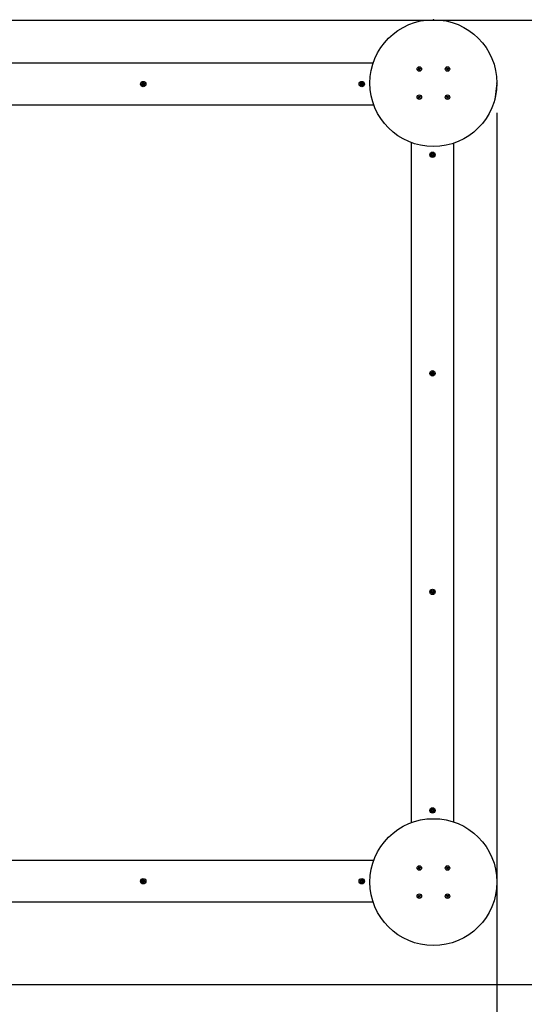
# Paper-space layout 'Основные габаритные размеры' of a CAD drawing. Units: millimetres. Extents: x 2.92 to 8.75, y 1.71 to 7.17.
# Drawn here: x 5.46 to 6.53, y 3.58 to 5.67 of the extents above; entities that cross this region are included whole.
import ezdxf

# ---------------------------------------------------------------- set-up
doc = ezdxf.new("R2010")
doc.units = ezdxf.units.MM
doc.header["$LTSCALE"] = 50
doc.header["$PDSIZE"] = -1
doc.linetypes.add('SLD-Сплошная', pattern=[0])
doc.layers.add('ПРИМЕЧАНИЯ', color=7, linetype='SLD-Сплошная')
doc.styles.add('SLDTEXTSTYLE1', font='isocpeui_0.ttf')
doc.dimstyles.new('SLDDIMSTYLE3', dxfattribs={"dimtxt": 0.15, "dimasz": 0.15, "dimexe": 0, "dimexo": 0.0625, "dimgap": 0.0375, "dimtad": 2, "dimrnd": 1e-09, "dimzin": 12, "dimdsep": 46, "dimtxsty": 'SLDTEXTSTYLE1', "dimsah": 1, "dimcen": 0.09, "dimadec": 0, "dimazin": 3, "dimtfac": 1, "dimtdec": 3, "dimtofl": 0, "dimtmove": 0, "dimatfit": 3, "dimfxl": 1, "dimfrac": 2, "dimtolj": 1, "dimtzin": 12, "dimarcsym": 0})

# ---------------------------------------------------------------- blocks, each defined once
blk = doc.blocks.new('_D_5')
at = {"layer": 'Defpoints', "color": 0, "transparency": 16777216}
for p in [(2.9211, 3.9347), (7.9738, 3.8352), (7.9738, 1.7394)]:
    blk.add_point(p, dxfattribs=at)
at = {"layer": 'ПРИМЕЧАНИЯ', "color": 0, "lineweight": -2, "transparency": 16777216}
for p, q in [((2.9211, 3.8722), (2.9211, 1.7394)), ((7.9738, 3.7727), (7.9738, 1.7394)), ((3.0711, 1.7394), (7.8238, 1.7394))]:
    blk.add_line(p, q, dxfattribs=at)
at = {"layer": 'ПРИМЕЧАНИЯ', "color": 0, "transparency": 16777216}
for points in [[(3.0711, 1.7644), (3.0711, 1.7144), (2.9211, 1.7394)], [(7.8238, 1.7644), (7.8238, 1.7144), (7.9738, 1.7394)]]:
    blk.add_solid(points, dxfattribs=at)
at = {"layer": 'ПРИМЕЧАНИЯ', "color": 0, "transparency": 16777216, "insert": (5.4475, 1.9269), "char_height": 0.15, "attachment_point": 2, "style": 'SLDTEXTSTYLE1'}
blk.add_mtext('\\A1;5.05м', dxfattribs=at)
blk = doc.blocks.new('_D_6')
at = {"layer": 'Defpoints', "color": 0, "transparency": 16777216}
for p in [(6.4738, 7.1702), (8.7238, 7.1702), (4.6528, 2.1197)]:
    blk.add_point(p, dxfattribs=at)
at = {"layer": 'ПРИМЕЧАНИЯ', "color": 0, "lineweight": -2, "transparency": 16777216}
for p, q in [((6.5363, 7.1702), (8.7238, 7.1702)), ((8.7238, 2.2697), (8.7238, 7.0202)), ((4.7153, 2.1197), (8.7238, 2.1197))]:
    blk.add_line(p, q, dxfattribs=at)
at = {"layer": 'ПРИМЕЧАНИЯ', "color": 0, "transparency": 16777216}
for points in [[(8.6988, 7.0202), (8.7488, 7.0202), (8.7238, 7.1702)], [(8.6988, 2.2697), (8.7488, 2.2697), (8.7238, 2.1197)]]:
    blk.add_solid(points, dxfattribs=at)
at = {"layer": 'ПРИМЕЧАНИЯ', "color": 0, "transparency": 16777216, "insert": (8.5363, 4.6449), "char_height": 0.15, "attachment_point": 2, "rotation": 90, "style": 'SLDTEXTSTYLE1'}
blk.add_mtext('\\A1;5.05м', dxfattribs=at)
blk = doc.blocks.new('*D10')
at = {"layer": 'Defpoints', "color": 0, "transparency": 16777216}
for p in [(6.4738, 5.5348), (4.4215, 3.9523), (4.4215, 2.873)]:
    blk.add_point(p, dxfattribs=at)
at = {"layer": 'ПРИМЕЧАНИЯ', "color": 0, "lineweight": -2, "transparency": 16777216}
for p, q in [((6.4738, 5.4723), (6.4738, 2.873)), ((4.4215, 3.8898), (4.4215, 2.873)), ((6.3238, 2.873), (4.5715, 2.873))]:
    blk.add_line(p, q, dxfattribs=at)
at = {"layer": 'ПРИМЕЧАНИЯ', "color": 0, "transparency": 16777216}
for points in [[(4.5715, 2.898), (4.5715, 2.848), (4.4215, 2.873)], [(6.3238, 2.898), (6.3238, 2.848), (6.4738, 2.873)]]:
    blk.add_solid(points, dxfattribs=at)
at = {"layer": 'ПРИМЕЧАНИЯ', "color": 0, "transparency": 16777216, "insert": (5.4477, 2.9855), "char_height": 0.15, "attachment_point": 5, "style": 'SLDTEXTSTYLE1'}
blk.add_mtext('\\A1;2.05м', dxfattribs=at)
blk = doc.blocks.new('*D11')
at = {"layer": 'Defpoints', "color": 0, "transparency": 16777216}
for p in [(4.6572, 5.6689), (4.7339, 3.6176), (7.0925, 3.6176)]:
    blk.add_point(p, dxfattribs=at)
at = {"layer": 'ПРИМЕЧАНИЯ', "color": 0, "lineweight": -2, "transparency": 16777216}
for p, q in [((4.7197, 5.6689), (7.0925, 5.6689)), ((7.0925, 5.5189), (7.0925, 3.7676)), ((4.7964, 3.6176), (7.0925, 3.6176))]:
    blk.add_line(p, q, dxfattribs=at)
at = {"layer": 'ПРИМЕЧАНИЯ', "color": 0, "transparency": 16777216}
for points in [[(7.0675, 5.5189), (7.1175, 5.5189), (7.0925, 5.6689)], [(7.0675, 3.7676), (7.1175, 3.7676), (7.0925, 3.6176)]]:
    blk.add_solid(points, dxfattribs=at)
at = {"layer": 'ПРИМЕЧАНИЯ', "color": 0, "transparency": 16777216, "insert": (6.98, 4.6432), "char_height": 0.15, "attachment_point": 5, "rotation": 90, "style": 'SLDTEXTSTYLE1'}
blk.add_mtext('\\A1;2.05м', dxfattribs=at)

psp = doc.layouts.new('Основные габаритные размеры')

# ---------------------------------------------------------------- linework, layer by layer
at = {"color": 7, "linetype": 'SLD-Сплошная', "lineweight": 25}
for p, q in [((4.7668, 5.5782), (6.2109, 5.5782)), ((6.3066, 5.5641), (6.3076, 5.5648)), ((6.3072, 5.5633), (6.3066, 5.5641)), ((6.3069, 5.5668), (6.3077, 5.5674)), ((6.3077, 5.5658), (6.3069, 5.5668)), ((6.3071, 5.5654), (6.3078, 5.5655)), ((6.3078, 5.5651), (6.3071, 5.5654)), ((6.3078, 5.5653), (6.3071, 5.5654)), ((6.3082, 5.564), (6.3072, 5.5633)), ((6.3083, 5.5641), (6.3076, 5.5649)), ((6.3077, 5.5674), (6.3085, 5.5664)), ((6.3077, 5.5657), (6.3085, 5.5664)), ((6.3086, 5.5635), (6.3085, 5.5642)), ((6.3087, 5.5642), (6.3086, 5.5635)), ((6.3089, 5.5641), (6.3086, 5.5635)), ((6.3088, 5.5662), (6.309, 5.5669)), ((6.309, 5.5669), (6.3091, 5.5662)), ((6.309, 5.5662), (6.309, 5.5669)), ((6.3099, 5.5646), (6.3091, 5.564)), ((6.3099, 5.5629), (6.3092, 5.5639)), ((6.3094, 5.5663), (6.31, 5.5655)), ((6.3095, 5.5663), (6.3105, 5.5671)), ((6.3098, 5.5651), (6.3106, 5.565)), ((6.3106, 5.565), (6.3098, 5.5649)), ((6.3099, 5.5652), (6.3106, 5.565)), ((6.3107, 5.5636), (6.3099, 5.5629)), ((6.31, 5.5645), (6.3107, 5.5636)), ((6.3111, 5.5663), (6.3101, 5.5655)), ((6.3105, 5.5671), (6.3111, 5.5663)), ((6.3666, 5.5641), (6.3676, 5.5648)), ((6.3672, 5.5633), (6.3666, 5.5641)), ((6.3669, 5.5668), (6.3677, 5.5674)), ((6.3677, 5.5658), (6.3669, 5.5668)), ((6.3671, 5.5654), (6.3678, 5.5655)), ((6.3678, 5.5651), (6.3671, 5.5654)), ((6.3678, 5.5653), (6.3671, 5.5654)), ((6.3682, 5.564), (6.3672, 5.5633)), ((6.3683, 5.5641), (6.3676, 5.5649)), ((6.3677, 5.5674), (6.3685, 5.5664)), ((6.3677, 5.5657), (6.3685, 5.5664)), ((6.3686, 5.5635), (6.3685, 5.5642)), ((6.3687, 5.5642), (6.3686, 5.5635)), ((6.3689, 5.5641), (6.3686, 5.5635)), ((6.3688, 5.5662), (6.369, 5.5669)), ((6.369, 5.5669), (6.3691, 5.5662)), ((6.369, 5.5662), (6.369, 5.5669)), ((6.3699, 5.5646), (6.3691, 5.564)), ((6.3699, 5.5629), (6.3692, 5.5639)), ((6.3694, 5.5663), (6.37, 5.5655)), ((6.3695, 5.5663), (6.3705, 5.5671)), ((6.3698, 5.5651), (6.3706, 5.565)), ((6.3706, 5.565), (6.3698, 5.5649)), ((6.3699, 5.5652), (6.3706, 5.565)), ((6.3707, 5.5636), (6.3699, 5.5629)), ((6.37, 5.5645), (6.3707, 5.5636)), ((6.3711, 5.5663), (6.3701, 5.5655)), ((6.3705, 5.5671), (6.3711, 5.5663)), ((5.7178, 5.5332), (5.7195, 5.5335)), ((5.7181, 5.5318), (5.7178, 5.5332)), ((5.7198, 5.5322), (5.7181, 5.5318)), ((5.7193, 5.5345), (5.7203, 5.5342)), ((5.72, 5.5338), (5.7193, 5.5345)), ((5.7201, 5.534), (5.7193, 5.5345)), ((5.7196, 5.5321), (5.7194, 5.5335)), ((5.72, 5.5364), (5.7214, 5.5367)), ((5.7203, 5.5347), (5.72, 5.5364)), ((5.72, 5.5312), (5.7203, 5.5321)), ((5.7205, 5.5319), (5.72, 5.5312)), ((5.7207, 5.5318), (5.72, 5.5312)), ((5.7201, 5.5339), (5.7201, 5.534)), ((5.7201, 5.534), (5.7202, 5.534)), ((5.7203, 5.5349), (5.7217, 5.5352)), ((5.7205, 5.5319), (5.7205, 5.532)), ((5.7206, 5.532), (5.7205, 5.5319)), ((5.7224, 5.5315), (5.721, 5.5312)), ((5.7213, 5.5297), (5.721, 5.5313)), ((5.7214, 5.5367), (5.7217, 5.535)), ((5.7219, 5.5345), (5.7227, 5.5352)), ((5.7222, 5.5344), (5.7221, 5.5343)), ((5.7221, 5.5344), (5.7222, 5.5344)), ((5.7222, 5.5344), (5.7227, 5.5352)), ((5.7223, 5.5316), (5.7227, 5.5299)), ((5.7227, 5.5352), (5.7224, 5.5342)), ((5.7234, 5.5318), (5.7224, 5.5321)), ((5.7226, 5.5323), (5.7225, 5.5324)), ((5.7225, 5.5324), (5.7226, 5.5323)), ((5.7226, 5.5323), (5.7234, 5.5318)), ((5.7227, 5.5326), (5.7234, 5.5318)), ((5.7229, 5.5342), (5.7246, 5.5345)), ((5.723, 5.5342), (5.7233, 5.5328)), ((5.7249, 5.5331), (5.7232, 5.5328)), ((5.7246, 5.5345), (5.7249, 5.5331)), ((6.1829, 5.5339), (6.1846, 5.5339)), ((6.1829, 5.5325), (6.1829, 5.5339)), ((6.1846, 5.5325), (6.1829, 5.5325)), ((6.1845, 5.5325), (6.1845, 5.5339)), ((6.1846, 5.5349), (6.1855, 5.5344)), ((6.1851, 5.534), (6.1846, 5.5349)), ((6.1853, 5.5342), (6.1846, 5.5349)), ((6.1846, 5.5314), (6.1851, 5.5323)), ((6.1853, 5.5321), (6.1846, 5.5314)), ((6.1855, 5.532), (6.1846, 5.5314)), ((6.1853, 5.5342), (6.1854, 5.5342)), ((6.1853, 5.5342), (6.1853, 5.5342)), ((6.1854, 5.5322), (6.1853, 5.5321)), ((6.1853, 5.5321), (6.1853, 5.5322)), ((6.1856, 5.5366), (6.187, 5.5366)), ((6.1856, 5.5349), (6.1856, 5.5366)), ((6.1856, 5.5351), (6.187, 5.5351)), ((6.1856, 5.5297), (6.1856, 5.5314)), ((6.187, 5.5313), (6.1856, 5.5313)), ((6.187, 5.5366), (6.187, 5.5349)), ((6.187, 5.5314), (6.187, 5.5297)), ((6.1872, 5.5344), (6.1881, 5.5349)), ((6.1881, 5.5314), (6.1872, 5.532)), ((6.1873, 5.5342), (6.1874, 5.5342)), ((6.1874, 5.5321), (6.1873, 5.5322)), ((6.1874, 5.5342), (6.1881, 5.5349)), ((6.1874, 5.5342), (6.1874, 5.5342)), ((6.1874, 5.5322), (6.1874, 5.5321)), ((6.1874, 5.5321), (6.1881, 5.5314)), ((6.1881, 5.5349), (6.1875, 5.534)), ((6.1875, 5.5323), (6.1881, 5.5314)), ((6.1881, 5.5339), (6.1898, 5.5339)), ((6.1898, 5.5325), (6.1881, 5.5325)), ((6.1882, 5.5339), (6.1882, 5.5325)), ((6.1898, 5.5339), (6.1898, 5.5325)), ((5.7227, 5.5299), (5.7213, 5.5297)), ((6.187, 5.5297), (6.1856, 5.5297)), ((6.3066, 5.5041), (6.3076, 5.5048)), ((6.3072, 5.5033), (6.3066, 5.5041)), ((6.3069, 5.5068), (6.3077, 5.5074)), ((6.3077, 5.5058), (6.3069, 5.5068)), ((6.3071, 5.5054), (6.3078, 5.5055)), ((6.3078, 5.5051), (6.3071, 5.5054)), ((6.3078, 5.5053), (6.3071, 5.5054)), ((6.3082, 5.504), (6.3072, 5.5033)), ((6.3083, 5.5041), (6.3076, 5.5049)), ((6.3077, 5.5074), (6.3085, 5.5064)), ((6.3077, 5.5057), (6.3085, 5.5064)), ((6.3086, 5.5035), (6.3085, 5.5042)), ((6.3087, 5.5042), (6.3086, 5.5035)), ((6.3089, 5.5041), (6.3086, 5.5035)), ((6.3088, 5.5062), (6.309, 5.5069)), ((6.309, 5.5069), (6.3091, 5.5062)), ((6.309, 5.5062), (6.309, 5.5069)), ((6.3099, 5.5046), (6.3091, 5.504)), ((6.3099, 5.5029), (6.3092, 5.5039)), ((6.3094, 5.5063), (6.31, 5.5055)), ((6.3095, 5.5063), (6.3105, 5.5071)), ((6.3098, 5.5051), (6.3106, 5.505)), ((6.3106, 5.505), (6.3098, 5.5049)), ((6.3099, 5.5052), (6.3106, 5.505)), ((6.3107, 5.5036), (6.3099, 5.5029)), ((6.31, 5.5045), (6.3107, 5.5036)), ((6.3111, 5.5063), (6.3101, 5.5055)), ((6.3105, 5.5071), (6.3111, 5.5063)), ((6.3666, 5.5041), (6.3676, 5.5048)), ((6.3672, 5.5033), (6.3666, 5.5041)), ((6.3669, 5.5068), (6.3677, 5.5074)), ((6.3677, 5.5058), (6.3669, 5.5068)), ((6.3671, 5.5054), (6.3678, 5.5055)), ((6.3678, 5.5053), (6.3671, 5.5054)), ((6.3678, 5.5051), (6.3671, 5.5054)), ((6.3682, 5.504), (6.3672, 5.5033)), ((6.3683, 5.5041), (6.3676, 5.5049)), ((6.3677, 5.5074), (6.3685, 5.5064)), ((6.3677, 5.5057), (6.3685, 5.5064)), ((6.3686, 5.5035), (6.3685, 5.5042)), ((6.3687, 5.5042), (6.3686, 5.5035)), ((6.3689, 5.5041), (6.3686, 5.5035)), ((6.3688, 5.5062), (6.369, 5.5069)), ((6.369, 5.5069), (6.3691, 5.5062)), ((6.369, 5.5062), (6.369, 5.5069)), ((6.3699, 5.5046), (6.3691, 5.504)), ((6.3699, 5.5029), (6.3692, 5.5039)), ((6.3694, 5.5063), (6.37, 5.5055)), ((6.3695, 5.5063), (6.3705, 5.5071)), ((6.3698, 5.5051), (6.3706, 5.505)), ((6.3706, 5.505), (6.3698, 5.5049)), ((6.3699, 5.5052), (6.3706, 5.505)), ((6.3707, 5.5036), (6.3699, 5.5029)), ((6.37, 5.5045), (6.3707, 5.5036)), ((6.3711, 5.5063), (6.3701, 5.5055)), ((6.3705, 5.5071), (6.3711, 5.5063)), ((6.2123, 5.4882), (4.7654, 5.4882)), ((6.2918, 3.9617), (6.2918, 5.4086)), ((6.3818, 5.4072), (6.3818, 3.9631)), ((6.3356, 5.3835), (6.3351, 5.3844)), ((6.3358, 5.3837), (6.3351, 5.3844)), ((6.3351, 5.3844), (6.336, 5.3839)), ((6.3361, 5.3861), (6.3375, 5.3861)), ((6.3361, 5.3844), (6.3361, 5.3861)), ((6.3361, 5.3846), (6.3375, 5.3846)), ((6.3375, 5.3861), (6.3375, 5.3844)), ((6.3377, 5.3839), (6.3386, 5.3844)), ((6.3379, 5.3837), (6.3386, 5.3844)), ((6.3386, 5.3844), (6.338, 5.3835)), ((6.3334, 5.3834), (6.3351, 5.3834)), ((6.3334, 5.382), (6.3334, 5.3834)), ((6.3351, 5.382), (6.3334, 5.382)), ((6.335, 5.382), (6.335, 5.3834)), ((6.3351, 5.3809), (6.3356, 5.3818)), ((6.3358, 5.3816), (6.3351, 5.3809)), ((6.336, 5.3815), (6.3351, 5.3809)), ((6.3358, 5.3837), (6.3358, 5.3837)), ((6.3358, 5.3837), (6.3359, 5.3837)), ((6.3358, 5.3816), (6.3358, 5.3817)), ((6.3359, 5.3817), (6.3358, 5.3816)), ((6.3361, 5.3792), (6.3361, 5.3809)), ((6.3375, 5.3808), (6.3361, 5.3808)), ((6.3375, 5.3792), (6.3361, 5.3792)), ((6.3375, 5.3809), (6.3375, 5.3792)), ((6.3386, 5.3809), (6.3377, 5.3815)), ((6.3378, 5.3837), (6.3379, 5.3837)), ((6.3379, 5.3816), (6.3378, 5.3817)), ((6.3379, 5.3837), (6.3379, 5.3837)), ((6.3379, 5.3817), (6.3379, 5.3816)), ((6.3379, 5.3816), (6.3386, 5.3809)), ((6.338, 5.3818), (6.3386, 5.3809)), ((6.3386, 5.3834), (6.3403, 5.3834)), ((6.3403, 5.382), (6.3386, 5.382)), ((6.3387, 5.3834), (6.3387, 5.382)), ((6.3403, 5.3834), (6.3403, 5.382)), ((6.3333, 4.9176), (6.3336, 4.919)), ((6.335, 4.9173), (6.3333, 4.9176)), ((6.3336, 4.919), (6.3353, 4.9187)), ((6.3348, 4.9163), (6.3355, 4.9171)), ((6.3356, 4.9168), (6.3348, 4.9163)), ((6.3358, 4.9166), (6.3348, 4.9163)), ((6.3349, 4.9173), (6.3351, 4.9187)), ((6.3358, 4.9187), (6.3355, 4.9197)), ((6.336, 4.9189), (6.3355, 4.9197)), ((6.3355, 4.9197), (6.3362, 4.919)), ((6.3355, 4.9144), (6.3358, 4.9161)), ((6.3369, 4.9142), (6.3355, 4.9144)), ((6.3356, 4.9168), (6.3356, 4.9169)), ((6.3357, 4.9169), (6.3356, 4.9168)), ((6.3372, 4.9157), (6.3358, 4.916)), ((6.336, 4.9188), (6.336, 4.9189)), ((6.336, 4.9189), (6.3361, 4.9189)), ((6.3365, 4.9195), (6.3368, 4.9212)), ((6.3365, 4.9197), (6.3379, 4.9194)), ((6.3368, 4.9212), (6.3382, 4.9209)), ((6.3372, 4.9158), (6.3369, 4.9142)), ((6.3382, 4.9157), (6.3374, 4.9163)), ((6.3377, 4.9164), (6.3376, 4.9165)), ((6.3376, 4.9165), (6.3377, 4.9164)), ((6.3377, 4.9164), (6.3382, 4.9157)), ((6.3382, 4.9209), (6.3378, 4.9192)), ((6.3379, 4.9187), (6.3389, 4.919)), ((6.3379, 4.9166), (6.3382, 4.9157)), ((6.3381, 4.9185), (6.338, 4.9184)), ((6.338, 4.9185), (6.3381, 4.9185)), ((6.3381, 4.9185), (6.3389, 4.919)), ((6.3389, 4.919), (6.3382, 4.9183)), ((6.3401, 4.9163), (6.3384, 4.9167)), ((6.3388, 4.918), (6.3385, 4.9166)), ((6.3387, 4.918), (6.3404, 4.9177)), ((6.3404, 4.9177), (6.3401, 4.9163)), ((6.3333, 4.4527), (6.335, 4.453)), ((6.3336, 4.4513), (6.3333, 4.4527)), ((6.3353, 4.4517), (6.3336, 4.4513)), ((6.3348, 4.454), (6.3358, 4.4537)), ((6.3355, 4.4533), (6.3348, 4.454)), ((6.3356, 4.4535), (6.3348, 4.454)), ((6.3351, 4.4516), (6.3349, 4.453)), ((6.3355, 4.4559), (6.3369, 4.4562)), ((6.3358, 4.4542), (6.3355, 4.4559)), ((6.3355, 4.4507), (6.3358, 4.4516)), ((6.336, 4.4514), (6.3355, 4.4507)), ((6.3362, 4.4513), (6.3355, 4.4507)), ((6.3356, 4.4535), (6.3357, 4.4535)), ((6.3356, 4.4534), (6.3356, 4.4535)), ((6.3358, 4.4544), (6.3372, 4.4547)), ((6.3361, 4.4515), (6.336, 4.4514)), ((6.336, 4.4514), (6.336, 4.4515)), ((6.3379, 4.451), (6.3365, 4.4507)), ((6.3368, 4.4492), (6.3365, 4.4508)), ((6.3382, 4.4494), (6.3368, 4.4492)), ((6.3369, 4.4562), (6.3372, 4.4545)), ((6.3374, 4.454), (6.3382, 4.4547)), ((6.3376, 4.4539), (6.3377, 4.4539)), ((6.3377, 4.4539), (6.3376, 4.4538)), ((6.3377, 4.4539), (6.3382, 4.4547)), ((6.3378, 4.4511), (6.3382, 4.4494)), ((6.3382, 4.4547), (6.3379, 4.4537)), ((6.3389, 4.4513), (6.3379, 4.4516)), ((6.338, 4.4519), (6.3381, 4.4518)), ((6.3381, 4.4518), (6.338, 4.4519)), ((6.3381, 4.4518), (6.3389, 4.4513)), ((6.3382, 4.4521), (6.3389, 4.4513)), ((6.3384, 4.4537), (6.3401, 4.454)), ((6.3385, 4.4537), (6.3388, 4.4523)), ((6.3404, 4.4526), (6.3387, 4.4523)), ((6.3401, 4.454), (6.3404, 4.4526)), ((6.3334, 3.9884), (6.3351, 3.9884)), ((6.3334, 3.987), (6.3334, 3.9884)), ((6.3351, 3.987), (6.3334, 3.987)), ((6.335, 3.987), (6.335, 3.9884)), ((6.3356, 3.9885), (6.3351, 3.9894)), ((6.3358, 3.9887), (6.3351, 3.9894)), ((6.3351, 3.9894), (6.336, 3.9889)), ((6.3351, 3.9859), (6.3356, 3.9868)), ((6.3358, 3.9866), (6.3351, 3.9859)), ((6.336, 3.9865), (6.3351, 3.9859)), ((6.3358, 3.9887), (6.3358, 3.9887)), ((6.3358, 3.9887), (6.3359, 3.9887)), ((6.3359, 3.9867), (6.3358, 3.9866)), ((6.3358, 3.9866), (6.3358, 3.9867)), ((6.3361, 3.9894), (6.3361, 3.9911)), ((6.3361, 3.9911), (6.3375, 3.9911)), ((6.3361, 3.9896), (6.3375, 3.9896)), ((6.3361, 3.9842), (6.3361, 3.9859)), ((6.3375, 3.9858), (6.3361, 3.9858)), ((6.3375, 3.9842), (6.3361, 3.9842)), ((6.3375, 3.9911), (6.3375, 3.9894)), ((6.3375, 3.9859), (6.3375, 3.9842)), ((6.3377, 3.9889), (6.3386, 3.9894)), ((6.3386, 3.9859), (6.3377, 3.9865)), ((6.3378, 3.9887), (6.3379, 3.9887)), ((6.3379, 3.9866), (6.3378, 3.9867)), ((6.3379, 3.9887), (6.3386, 3.9894)), ((6.3379, 3.9887), (6.3379, 3.9887)), ((6.3379, 3.9867), (6.3379, 3.9866)), ((6.3379, 3.9866), (6.3386, 3.9859)), ((6.3386, 3.9894), (6.338, 3.9885)), ((6.338, 3.9868), (6.3386, 3.9859)), ((6.3386, 3.9884), (6.3403, 3.9884)), ((6.3403, 3.987), (6.3386, 3.987)), ((6.3387, 3.9884), (6.3387, 3.987)), ((6.3403, 3.9884), (6.3403, 3.987)), ((4.9862, 3.8822), (6.2123, 3.8822)), ((6.3066, 3.8641), (6.3076, 3.8648)), ((6.3072, 3.8633), (6.3066, 3.8641)), ((6.3069, 3.8668), (6.3077, 3.8674)), ((6.3077, 3.8658), (6.3069, 3.8668)), ((6.3071, 3.8654), (6.3078, 3.8655)), ((6.3078, 3.8651), (6.3071, 3.8654)), ((6.3078, 3.8653), (6.3071, 3.8654)), ((6.3082, 3.864), (6.3072, 3.8633)), ((6.3083, 3.8641), (6.3076, 3.8649)), ((6.3077, 3.8674), (6.3085, 3.8664)), ((6.3077, 3.8657), (6.3085, 3.8664)), ((6.3086, 3.8635), (6.3085, 3.8642)), ((6.3087, 3.8642), (6.3086, 3.8635)), ((6.3089, 3.8641), (6.3086, 3.8635)), ((6.3088, 3.8662), (6.309, 3.8669)), ((6.309, 3.8669), (6.3091, 3.8662)), ((6.309, 3.8662), (6.309, 3.8669)), ((6.3099, 3.8646), (6.3091, 3.864)), ((6.3099, 3.8629), (6.3092, 3.8639)), ((6.3094, 3.8663), (6.31, 3.8655)), ((6.3095, 3.8663), (6.3105, 3.8671)), ((6.3098, 3.8651), (6.3106, 3.865)), ((6.3106, 3.865), (6.3098, 3.8649)), ((6.3099, 3.8652), (6.3106, 3.865)), ((6.3107, 3.8636), (6.3099, 3.8629)), ((6.31, 3.8645), (6.3107, 3.8636)), ((6.3111, 3.8663), (6.3101, 3.8655)), ((6.3105, 3.8671), (6.3111, 3.8663)), ((6.3666, 3.8641), (6.3676, 3.8648)), ((6.3672, 3.8633), (6.3666, 3.8641)), ((6.3669, 3.8668), (6.3677, 3.8674)), ((6.3677, 3.8658), (6.3669, 3.8668)), ((6.3671, 3.8654), (6.3678, 3.8655)), ((6.3678, 3.8651), (6.3671, 3.8654)), ((6.3678, 3.8653), (6.3671, 3.8654)), ((6.3682, 3.864), (6.3672, 3.8633)), ((6.3683, 3.8641), (6.3676, 3.8649)), ((6.3677, 3.8674), (6.3685, 3.8664)), ((6.3677, 3.8657), (6.3685, 3.8664)), ((6.3686, 3.8635), (6.3685, 3.8642)), ((6.3687, 3.8642), (6.3686, 3.8635)), ((6.3689, 3.8641), (6.3686, 3.8635)), ((6.3688, 3.8662), (6.369, 3.8669)), ((6.369, 3.8669), (6.3691, 3.8662)), ((6.369, 3.8662), (6.369, 3.8669)), ((6.3699, 3.8646), (6.3691, 3.864)), ((6.3699, 3.8629), (6.3692, 3.8639)), ((6.3694, 3.8663), (6.37, 3.8655)), ((6.3695, 3.8663), (6.3705, 3.8671)), ((6.3698, 3.8651), (6.3706, 3.865)), ((6.3706, 3.865), (6.3698, 3.8649)), ((6.3699, 3.8652), (6.3706, 3.865)), ((6.3707, 3.8636), (6.3699, 3.8629)), ((6.37, 3.8645), (6.3707, 3.8636)), ((6.3711, 3.8663), (6.3701, 3.8655)), ((6.3705, 3.8671), (6.3711, 3.8663)), ((5.7178, 3.8371), (5.7181, 3.8385)), ((5.7195, 3.8368), (5.7178, 3.8371)), ((5.7181, 3.8385), (5.7198, 3.8382)), ((5.7193, 3.8358), (5.72, 3.8366)), ((5.7201, 3.8363), (5.7193, 3.8358)), ((5.7203, 3.8361), (5.7193, 3.8358)), ((5.7194, 3.8368), (5.7196, 3.8382)), ((5.72, 3.8392), (5.7207, 3.8385)), ((5.7203, 3.8382), (5.72, 3.8392)), ((5.7205, 3.8384), (5.72, 3.8392)), ((5.72, 3.8339), (5.7203, 3.8356)), ((5.7214, 3.8337), (5.72, 3.8339)), ((5.7202, 3.8364), (5.7201, 3.8363)), ((5.7201, 3.8363), (5.7201, 3.8364)), ((5.7217, 3.8352), (5.7203, 3.8355)), ((5.7205, 3.8384), (5.7206, 3.8384)), ((5.7205, 3.8383), (5.7205, 3.8384)), ((5.721, 3.839), (5.7213, 3.8407)), ((5.721, 3.8392), (5.7224, 3.8389)), ((5.7213, 3.8407), (5.7227, 3.8404)), ((5.7217, 3.8353), (5.7214, 3.8337)), ((5.7227, 3.8352), (5.7219, 3.8358)), ((5.7221, 3.836), (5.7222, 3.8359)), ((5.7222, 3.8359), (5.7221, 3.836)), ((5.7222, 3.8359), (5.7227, 3.8352)), ((5.7227, 3.8404), (5.7223, 3.8387)), ((5.7224, 3.8382), (5.7234, 3.8385)), ((5.7224, 3.8361), (5.7227, 3.8352)), ((5.7226, 3.838), (5.7225, 3.8379)), ((5.7225, 3.838), (5.7226, 3.838)), ((5.7226, 3.838), (5.7234, 3.8385)), ((5.7234, 3.8385), (5.7227, 3.8378)), ((5.7246, 3.8358), (5.7229, 3.8362)), ((5.7233, 3.8375), (5.723, 3.8361)), ((5.7232, 3.8375), (5.7249, 3.8372)), ((5.7249, 3.8372), (5.7246, 3.8358)), ((6.1829, 3.8365), (6.1829, 3.8379)), ((6.1829, 3.8379), (6.1846, 3.8379)), ((6.1846, 3.8365), (6.1829, 3.8365)), ((6.1845, 3.8365), (6.1845, 3.8379)), ((6.1846, 3.8389), (6.1855, 3.8384)), ((6.1851, 3.838), (6.1846, 3.8389)), ((6.1853, 3.8382), (6.1846, 3.8389)), ((6.1846, 3.8354), (6.1851, 3.8363)), ((6.1853, 3.8361), (6.1846, 3.8354)), ((6.1855, 3.836), (6.1846, 3.8354)), ((6.1853, 3.8382), (6.1854, 3.8382)), ((6.1853, 3.8382), (6.1853, 3.8382)), ((6.1853, 3.8361), (6.1853, 3.8362)), ((6.1854, 3.8362), (6.1853, 3.8361)), ((6.1856, 3.8406), (6.187, 3.8406)), ((6.1856, 3.8389), (6.1856, 3.8406)), ((6.1856, 3.8391), (6.187, 3.8391)), ((6.1856, 3.8337), (6.1856, 3.8354)), ((6.187, 3.8353), (6.1856, 3.8353)), ((6.187, 3.8406), (6.187, 3.8389)), ((6.187, 3.8354), (6.187, 3.8337)), ((6.1872, 3.8384), (6.1881, 3.8389)), ((6.1881, 3.8354), (6.1872, 3.836)), ((6.1873, 3.8382), (6.1874, 3.8382)), ((6.1874, 3.8361), (6.1873, 3.8362)), ((6.1874, 3.8382), (6.1881, 3.8389)), ((6.1874, 3.8382), (6.1874, 3.8382)), ((6.1874, 3.8362), (6.1874, 3.8361)), ((6.1874, 3.8361), (6.1881, 3.8354)), ((6.1881, 3.8389), (6.1875, 3.838)), ((6.1875, 3.8363), (6.1881, 3.8354)), ((6.1881, 3.8379), (6.1898, 3.8379)), ((6.1898, 3.8365), (6.1881, 3.8365)), ((6.1882, 3.8379), (6.1882, 3.8365)), ((6.1898, 3.8379), (6.1898, 3.8365)), ((6.187, 3.8337), (6.1856, 3.8337)), ((6.2109, 3.7922), (4.9773, 3.7922)), ((6.3066, 3.8041), (6.3076, 3.8048)), ((6.3072, 3.8033), (6.3066, 3.8041)), ((6.3069, 3.8068), (6.3077, 3.8074)), ((6.3077, 3.8058), (6.3069, 3.8068)), ((6.3071, 3.8054), (6.3078, 3.8055)), ((6.3078, 3.8051), (6.3071, 3.8054)), ((6.3078, 3.8053), (6.3071, 3.8054)), ((6.3082, 3.804), (6.3072, 3.8033)), ((6.3083, 3.8041), (6.3076, 3.8049)), ((6.3077, 3.8074), (6.3085, 3.8064)), ((6.3077, 3.8057), (6.3085, 3.8064)), ((6.3086, 3.8035), (6.3085, 3.8042)), ((6.3087, 3.8042), (6.3086, 3.8035)), ((6.3089, 3.8041), (6.3086, 3.8035)), ((6.3088, 3.8062), (6.309, 3.8069)), ((6.309, 3.8069), (6.3091, 3.8062)), ((6.309, 3.8062), (6.309, 3.8069)), ((6.3099, 3.8046), (6.3091, 3.804)), ((6.3099, 3.8029), (6.3092, 3.8039)), ((6.3094, 3.8063), (6.31, 3.8055)), ((6.3095, 3.8063), (6.3105, 3.8071)), ((6.3098, 3.8051), (6.3106, 3.805)), ((6.3106, 3.805), (6.3098, 3.8049)), ((6.3099, 3.8052), (6.3106, 3.805)), ((6.3107, 3.8036), (6.3099, 3.8029)), ((6.31, 3.8045), (6.3107, 3.8036)), ((6.3111, 3.8063), (6.3101, 3.8055)), ((6.3105, 3.8071), (6.3111, 3.8063)), ((6.3666, 3.8041), (6.3676, 3.8048)), ((6.3672, 3.8033), (6.3666, 3.8041)), ((6.3669, 3.8068), (6.3677, 3.8074)), ((6.3677, 3.8058), (6.3669, 3.8068)), ((6.3671, 3.8054), (6.3678, 3.8055)), ((6.3678, 3.8051), (6.3671, 3.8054)), ((6.3678, 3.8053), (6.3671, 3.8054)), ((6.3682, 3.804), (6.3672, 3.8033)), ((6.3683, 3.8041), (6.3676, 3.8049)), ((6.3677, 3.8074), (6.3685, 3.8064)), ((6.3677, 3.8057), (6.3685, 3.8064)), ((6.3686, 3.8035), (6.3685, 3.8042)), ((6.3687, 3.8042), (6.3686, 3.8035)), ((6.3689, 3.8041), (6.3686, 3.8035)), ((6.3688, 3.8062), (6.369, 3.8069)), ((6.369, 3.8062), (6.369, 3.8069)), ((6.369, 3.8069), (6.3691, 3.8062)), ((6.3699, 3.8046), (6.3691, 3.804)), ((6.3699, 3.8029), (6.3692, 3.8039)), ((6.3694, 3.8063), (6.37, 3.8055)), ((6.3695, 3.8063), (6.3705, 3.8071)), ((6.3698, 3.8051), (6.3706, 3.805)), ((6.3706, 3.805), (6.3698, 3.8049)), ((6.3699, 3.8052), (6.3706, 3.805)), ((6.3707, 3.8036), (6.3699, 3.8029)), ((6.37, 3.8045), (6.3707, 3.8036)), ((6.3711, 3.8063), (6.3701, 3.8055)), ((6.3705, 3.8071), (6.3711, 3.8063))]:
    psp.add_line(p, q, dxfattribs=at)
psp.add_line((6.4738, 5.5348), (6.4691, 5.4997))
at = {"color": 7, "linetype": 'SLD-Сплошная'}
for centre in [(6.3388, 5.5352), (6.3388, 3.8352)]:
    psp.add_circle(centre, 0.135, dxfattribs=at)
at = {"color": 7, "linetype": 'SLD-Сплошная', "lineweight": 25}
for centre, radius in [((6.3388, 5.5352), 0.135), ((6.3088, 5.5652), 0.0048), ((6.3688, 5.5652), 0.0048), ((5.7213, 5.5332), 0.00575), ((5.7213, 5.5332), 0.003), ((6.1863, 5.5332), 0.00575), ((6.1863, 5.5332), 0.003), ((6.3088, 5.5052), 0.0048), ((6.3688, 5.5052), 0.0048), ((6.3368, 5.3827), 0.00575), ((6.3368, 5.3827), 0.003), ((6.3368, 4.9177), 0.00575), ((6.3368, 4.9177), 0.003), ((6.3368, 4.4527), 0.00575), ((6.3368, 4.4527), 0.003), ((6.3368, 3.9877), 0.00575), ((6.3368, 3.9877), 0.003), ((6.3388, 3.8352), 0.135), ((6.3088, 3.8652), 0.0048), ((6.3688, 3.8652), 0.0048), ((5.7213, 3.8372), 0.00575), ((5.7213, 3.8372), 0.003), ((6.1863, 3.8372), 0.00575), ((6.1863, 3.8372), 0.003), ((6.3088, 3.8052), 0.0048), ((6.3688, 3.8052), 0.0048)]:
    psp.add_circle(centre, radius, dxfattribs=at)
for centre, radius, start, end in [((6.3071, 5.5654), 0.000725, 308.0303, 338.0303), ((6.3071, 5.5654), 0.000725, 8.0303, 38.0303), ((6.3071, 5.5654), 0.000725, 353.0303, 8.0303), ((6.3071, 5.5654), 0.000725, 338.0303, 353.0303), ((6.3086, 5.5635), 0.000725, 98.0303, 128.0303), ((6.309, 5.5669), 0.000725, 218.0303, 248.0303), ((6.3086, 5.5635), 0.000725, 83.0303, 98.0303), ((6.3086, 5.5635), 0.000725, 68.0303, 83.0303), ((6.309, 5.5669), 0.000725, 248.0303, 263.0303), ((6.3086, 5.5635), 0.000725, 38.0303, 68.0303), ((6.309, 5.5669), 0.000725, 263.0303, 278.0303), ((6.309, 5.5669), 0.000725, 278.0303, 308.0303), ((6.3106, 5.565), 0.000725, 158.0303, 173.0303), ((6.3106, 5.565), 0.000725, 173.0303, 188.0303), ((6.3106, 5.565), 0.000725, 188.0303, 218.0303), ((6.3106, 5.565), 0.000725, 128.0303, 158.0303), ((6.3671, 5.5654), 0.000725, 308.0303, 338.0303), ((6.3671, 5.5654), 0.000725, 8.0303, 38.0303), ((6.3671, 5.5654), 0.000725, 353.0303, 8.0303), ((6.3671, 5.5654), 0.000725, 338.0303, 353.0303), ((6.3686, 5.5635), 0.000725, 98.0303, 128.0303), ((6.369, 5.5669), 0.000725, 218.0303, 248.0303), ((6.3686, 5.5635), 0.000725, 83.0303, 98.0303), ((6.3686, 5.5635), 0.000725, 68.0303, 83.0303), ((6.369, 5.5669), 0.000725, 248.0303, 263.0303), ((6.3686, 5.5635), 0.000725, 38.0303, 68.0303), ((6.369, 5.5669), 0.000725, 263.0303, 278.0303), ((6.369, 5.5669), 0.000725, 278.0303, 308.0303), ((6.3706, 5.565), 0.000725, 158.0303, 173.0303), ((6.3706, 5.565), 0.000725, 173.0303, 188.0303), ((6.3706, 5.565), 0.000725, 188.0303, 218.0303), ((6.3706, 5.565), 0.000725, 128.0303, 158.0303), ((5.7193, 5.5345), 0.00103, 280.8626, 310.8626), ((5.72, 5.5312), 0.00103, 70.8626, 100.8626), ((5.7193, 5.5345), 0.00103, 310.8626, 324.2872), ((5.7193, 5.5345), 0.00103, 327.4381, 340.8626), ((5.7193, 5.5345), 0.00103, 340.8626, 10.8626), ((5.72, 5.5312), 0.00103, 57.4381, 70.8626), ((5.72, 5.5312), 0.00103, 40.8626, 54.2872), ((5.72, 5.5312), 0.00103, 10.8626, 40.8626), ((5.7227, 5.5352), 0.00103, 190.8626, 220.8626), ((5.7227, 5.5352), 0.00103, 220.8626, 234.2872), ((5.7227, 5.5352), 0.00103, 237.4381, 250.8626), ((5.7234, 5.5318), 0.00103, 160.8626, 190.8626), ((5.7227, 5.5352), 0.00103, 250.8626, 280.8626), ((5.7234, 5.5318), 0.00103, 147.4381, 160.8626), ((5.7234, 5.5318), 0.00103, 130.8626, 144.2872), ((5.7234, 5.5318), 0.00103, 100.8626, 130.8626), ((6.1846, 5.5349), 0.00103, 270, 300), ((6.1846, 5.5314), 0.00103, 60, 90), ((6.1846, 5.5349), 0.00103, 300, 313.4246), ((6.1846, 5.5314), 0.00103, 46.5754, 60), ((6.1846, 5.5349), 0.00103, 316.5754, 330), ((6.1846, 5.5314), 0.00103, 30, 43.4246), ((6.1846, 5.5349), 0.00103, 330, 0), ((6.1846, 5.5314), 0.00103, 0, 30), ((6.1881, 5.5349), 0.00103, 180, 210), ((6.1881, 5.5314), 0.00103, 150, 180), ((6.1881, 5.5349), 0.00103, 210, 223.4246), ((6.1881, 5.5314), 0.00103, 136.5754, 150), ((6.1881, 5.5349), 0.00103, 226.5754, 240), ((6.1881, 5.5314), 0.00102, 120, 133.4246), ((6.1881, 5.5349), 0.00103, 240, 270), ((6.1881, 5.5314), 0.00103, 90, 120), ((6.3071, 5.5054), 0.000725, 308.0303, 338.0303), ((6.3071, 5.5054), 0.000725, 8.0303, 38.0303), ((6.3071, 5.5054), 0.000725, 353.0303, 8.0303), ((6.3071, 5.5054), 0.000725, 338.0303, 353.0303), ((6.3086, 5.5035), 0.000725, 98.0303, 128.0303), ((6.309, 5.5069), 0.000725, 218.0303, 248.0303), ((6.3086, 5.5035), 0.000725, 83.0303, 98.0303), ((6.3086, 5.5035), 0.000725, 68.0303, 83.0303), ((6.309, 5.5069), 0.000725, 248.0303, 263.0303), ((6.3086, 5.5035), 0.000725, 38.0303, 68.0303), ((6.309, 5.5069), 0.000725, 263.0303, 278.0303), ((6.309, 5.5069), 0.000725, 278.0303, 308.0303), ((6.3106, 5.505), 0.000725, 158.0303, 173.0303), ((6.3106, 5.505), 0.000725, 173.0303, 188.0303), ((6.3106, 5.505), 0.000725, 188.0303, 218.0303), ((6.3106, 5.505), 0.000725, 128.0303, 158.0303), ((6.3671, 5.5054), 0.000725, 308.0303, 338.0303), ((6.3671, 5.5054), 0.000725, 8.0303, 38.0303), ((6.3671, 5.5054), 0.000725, 353.0303, 8.0303), ((6.3671, 5.5054), 0.000725, 338.0303, 353.0303), ((6.3686, 5.5035), 0.000725, 98.0303, 128.0303), ((6.369, 5.5069), 0.000725, 218.0303, 248.0303), ((6.3686, 5.5035), 0.000725, 83.0303, 98.0303), ((6.3686, 5.5035), 0.000725, 68.0303, 83.0303), ((6.369, 5.5069), 0.000725, 248.0303, 263.0303), ((6.3686, 5.5035), 0.000725, 38.0303, 68.0303), ((6.369, 5.5069), 0.000725, 263.0303, 278.0303), ((6.369, 5.5069), 0.000725, 278.0303, 308.0303), ((6.3706, 5.505), 0.000725, 158.0303, 173.0303), ((6.3706, 5.505), 0.000725, 173.0303, 188.0303), ((6.3706, 5.505), 0.000725, 188.0303, 218.0303), ((6.3706, 5.505), 0.000725, 128.0303, 158.0303), ((6.3351, 5.3844), 0.00103, 330, 360), ((6.3386, 5.3844), 0.00103, 180, 210), ((6.3351, 5.3844), 0.00103, 270, 300), ((6.3351, 5.3809), 0.00103, 60, 90), ((6.3351, 5.3844), 0.00103, 300, 313.4246), ((6.3351, 5.3809), 0.00103, 46.5754, 60), ((6.3351, 5.3844), 0.00103, 316.5754, 330), ((6.3351, 5.3809), 0.00103, 30, 43.4246), ((6.3351, 5.3809), 0.00103, 0, 30), ((6.3386, 5.3809), 0.00103, 150, 180), ((6.3386, 5.3844), 0.00103, 210, 223.4246), ((6.3386, 5.3809), 0.00103, 136.5754, 150), ((6.3386, 5.3844), 0.00103, 226.5754, 240), ((6.3386, 5.3809), 0.00103, 120, 133.4246), ((6.3386, 5.3844), 0.00103, 240, 270), ((6.3386, 5.3809), 0.00103, 90, 120), ((6.3348, 4.9163), 0.00103, 49.1374, 79.1374), ((6.3355, 4.9197), 0.00103, 259.1374, 289.1374), ((6.3348, 4.9163), 0.00103, 35.7128, 49.1374), ((6.3348, 4.9163), 0.00103, 19.1374, 32.5619), ((6.3355, 4.9197), 0.00103, 289.1374, 302.5619), ((6.3348, 4.9163), 0.00103, 349.1374, 19.1374), ((6.3355, 4.9197), 0.00103, 305.7128, 319.1374), ((6.3355, 4.9197), 0.00103, 319.1374, 349.1374), ((6.3382, 4.9157), 0.00103, 139.1374, 169.1374), ((6.3382, 4.9157), 0.00103, 125.7128, 139.1374), ((6.3382, 4.9157), 0.00103, 109.1374, 122.5619), ((6.3389, 4.919), 0.00103, 169.1374, 199.1374), ((6.3389, 4.919), 0.00102, 199.1374, 212.5619), ((6.3382, 4.9157), 0.00103, 79.1374, 109.1374), ((6.3389, 4.919), 0.00103, 215.7128, 229.1374), ((6.3389, 4.919), 0.00103, 229.1374, 259.1374), ((6.3348, 4.454), 0.00103, 280.8626, 310.8626), ((6.3355, 4.4507), 0.00103, 70.8626, 100.8626), ((6.3348, 4.454), 0.00103, 310.8626, 324.2872), ((6.3348, 4.454), 0.00103, 327.4381, 340.8626), ((6.3348, 4.454), 0.00103, 340.8626, 10.8626), ((6.3355, 4.4507), 0.00103, 57.4381, 70.8626), ((6.3355, 4.4507), 0.00103, 40.8626, 54.2872), ((6.3355, 4.4507), 0.00103, 10.8626, 40.8626), ((6.3382, 4.4547), 0.00103, 190.8626, 220.8626), ((6.3382, 4.4547), 0.00103, 220.8626, 234.2872), ((6.3382, 4.4547), 0.00103, 237.4381, 250.8626), ((6.3389, 4.4513), 0.00103, 160.8626, 190.8626), ((6.3382, 4.4547), 0.00103, 250.8626, 280.8626), ((6.3389, 4.4513), 0.00103, 147.4381, 160.8626), ((6.3389, 4.4513), 0.00103, 130.8626, 144.2872), ((6.3389, 4.4513), 0.00103, 100.8626, 130.8626), ((6.3351, 3.9894), 0.00103, 270, 300), ((6.3351, 3.9859), 0.00102, 60, 90), ((6.3351, 3.9894), 0.00103, 300, 313.4246), ((6.3351, 3.9859), 0.00102, 46.5754, 60), ((6.3351, 3.9894), 0.00103, 316.5754, 330), ((6.3351, 3.9859), 0.00102, 30, 43.4246), ((6.3351, 3.9894), 0.00103, 330, 0), ((6.3351, 3.9859), 0.00103, 360, 30), ((6.3386, 3.9894), 0.00103, 180, 210), ((6.3386, 3.9859), 0.00103, 150, 180), ((6.3386, 3.9894), 0.00103, 210, 223.4246), ((6.3386, 3.9859), 0.00103, 136.5754, 150), ((6.3386, 3.9894), 0.00103, 226.5754, 240), ((6.3386, 3.9859), 0.00103, 120, 133.4246), ((6.3386, 3.9894), 0.00103, 240, 270), ((6.3386, 3.9859), 0.00103, 90, 120), ((6.3071, 3.8654), 0.000725, 308.0303, 338.0303), ((6.3071, 3.8654), 0.000725, 8.0303, 38.0303), ((6.3071, 3.8654), 0.000725, 353.0303, 8.0303), ((6.3071, 3.8654), 0.000725, 338.0303, 353.0303), ((6.3086, 3.8635), 0.000725, 98.0303, 128.0303), ((6.309, 3.8669), 0.000725, 218.0303, 248.0303), ((6.3086, 3.8635), 0.000725, 83.0303, 98.0303), ((6.3086, 3.8635), 0.000725, 68.0303, 83.0303), ((6.309, 3.8669), 0.000725, 248.0303, 263.0303), ((6.3086, 3.8635), 0.000725, 38.0303, 68.0303), ((6.309, 3.8669), 0.000725, 263.0303, 278.0303), ((6.309, 3.8669), 0.000725, 278.0303, 308.0303), ((6.3106, 3.865), 0.000725, 158.0303, 173.0303), ((6.3106, 3.865), 0.000725, 173.0303, 188.0303), ((6.3106, 3.865), 0.000725, 188.0303, 218.0303), ((6.3106, 3.865), 0.000725, 128.0303, 158.0303), ((6.3671, 3.8654), 0.000725, 308.0303, 338.0303), ((6.3671, 3.8654), 0.000725, 8.0303, 38.0303), ((6.3671, 3.8654), 0.000725, 353.0303, 8.0303), ((6.3671, 3.8654), 0.000725, 338.0303, 353.0303), ((6.3686, 3.8635), 0.000725, 98.0303, 128.0303), ((6.369, 3.8669), 0.000725, 218.0303, 248.0303), ((6.3686, 3.8635), 0.000725, 83.0303, 98.0303), ((6.3686, 3.8635), 0.000725, 68.0303, 83.0303), ((6.369, 3.8669), 0.000725, 248.0303, 263.0303), ((6.3686, 3.8635), 0.000725, 38.0303, 68.0303), ((6.369, 3.8669), 0.000725, 263.0303, 278.0303), ((6.369, 3.8669), 0.000725, 278.0303, 308.0303), ((6.3706, 3.865), 0.000725, 158.0303, 173.0303), ((6.3706, 3.865), 0.000725, 173.0303, 188.0303), ((6.3706, 3.865), 0.000725, 188.0303, 218.0303), ((6.3706, 3.865), 0.000725, 128.0303, 158.0303), ((5.7193, 3.8358), 0.00103, 49.1374, 79.1374), ((5.72, 3.8392), 0.00103, 259.1374, 289.1374), ((5.7193, 3.8358), 0.00103, 35.7128, 49.1374), ((5.7193, 3.8358), 0.00103, 19.1374, 32.5619), ((5.72, 3.8392), 0.00103, 289.1374, 302.5619), ((5.7193, 3.8358), 0.00103, 349.1374, 19.1374), ((5.72, 3.8392), 0.00103, 305.7128, 319.1374), ((5.72, 3.8392), 0.00103, 319.1374, 349.1374), ((5.7227, 3.8352), 0.00103, 139.1374, 169.1374), ((5.7227, 3.8352), 0.00103, 125.7128, 139.1374), ((5.7227, 3.8352), 0.00102, 109.1374, 122.5619), ((5.7234, 3.8385), 0.00102, 169.1374, 199.1374), ((5.7234, 3.8385), 0.00103, 199.1374, 212.5619), ((5.7227, 3.8352), 0.00103, 79.1374, 109.1374), ((5.7234, 3.8385), 0.00103, 215.7128, 229.1374), ((5.7234, 3.8385), 0.00103, 229.1374, 259.1374), ((6.1846, 3.8389), 0.00103, 270, 300), ((6.1846, 3.8354), 0.00103, 60, 90), ((6.1846, 3.8389), 0.00103, 300, 313.4246), ((6.1846, 3.8354), 0.00103, 46.5754, 60), ((6.1846, 3.8389), 0.00103, 316.5754, 330), ((6.1846, 3.8354), 0.00103, 30, 43.4246), ((6.1846, 3.8389), 0.00103, 330, 0), ((6.1846, 3.8354), 0.00103, 0, 30), ((6.1881, 3.8389), 0.00103, 180, 210), ((6.1881, 3.8354), 0.00103, 150, 180), ((6.1881, 3.8389), 0.00103, 210, 223.4246), ((6.1881, 3.8354), 0.00103, 136.5754, 150), ((6.1881, 3.8389), 0.00103, 226.5754, 240), ((6.1881, 3.8354), 0.00103, 120, 133.4246), ((6.1881, 3.8389), 0.00103, 240, 270), ((6.1881, 3.8354), 0.00103, 90, 120), ((6.3071, 3.8054), 0.000725, 308.0303, 338.0303), ((6.3071, 3.8054), 0.000725, 8.0303, 38.0303), ((6.3071, 3.8054), 0.000725, 353.0303, 8.0303), ((6.3071, 3.8054), 0.000725, 338.0303, 353.0303), ((6.3086, 3.8035), 0.000725, 98.0303, 128.0303), ((6.309, 3.8069), 0.000725, 218.0303, 248.0303), ((6.3086, 3.8035), 0.000725, 83.0303, 98.0303), ((6.3086, 3.8035), 0.000725, 68.0303, 83.0303), ((6.309, 3.8069), 0.000725, 248.0303, 263.0303), ((6.3086, 3.8035), 0.000725, 38.0303, 68.0303), ((6.309, 3.8069), 0.000725, 263.0303, 278.0303), ((6.309, 3.8069), 0.000725, 278.0303, 308.0303), ((6.3106, 3.805), 0.000725, 158.0303, 173.0303), ((6.3106, 3.805), 0.000725, 173.0303, 188.0303), ((6.3106, 3.805), 0.000725, 188.0303, 218.0303), ((6.3106, 3.805), 0.000725, 128.0303, 158.0303), ((6.3671, 3.8054), 0.000725, 308.0303, 338.0303), ((6.3671, 3.8054), 0.000725, 8.0303, 38.0303), ((6.3671, 3.8054), 0.000725, 353.0303, 8.0303), ((6.3671, 3.8054), 0.000725, 338.0303, 353.0303), ((6.3686, 3.8035), 0.000725, 98.0303, 128.0303), ((6.369, 3.8069), 0.000725, 218.0303, 248.0303), ((6.3686, 3.8035), 0.000725, 83.0303, 98.0303), ((6.3686, 3.8035), 0.000725, 68.0303, 83.0303), ((6.369, 3.8069), 0.000725, 248.0303, 263.0303), ((6.3686, 3.8035), 0.000725, 38.0303, 68.0303), ((6.369, 3.8069), 0.000725, 263.0303, 278.0303), ((6.369, 3.8069), 0.000725, 278.0303, 308.0303), ((6.3706, 3.805), 0.000725, 158.0303, 173.0303), ((6.3706, 3.805), 0.000725, 173.0303, 188.0303), ((6.3706, 3.805), 0.000725, 188.0303, 218.0303), ((6.3706, 3.805), 0.000725, 128.0303, 158.0303)]:
    psp.add_arc(centre, radius, start, end, dxfattribs=at)
at = {"color": 252, "linetype": 'SLD-Сплошная', "true_color": 0x939598}
psp.add_arc((6.3388, 3.8352), 1.635, 270, 360, dxfattribs=at)
at = {"color": 7, "linetype": 'SLD-Сплошная'}
for p in [(6.3388, 5.6702), (6.4738, 5.5352)]:
    psp.add_point(p, dxfattribs=at)

# ---------------------------------------------------------------- dimensions: what is measured, and where the dimension line sits
at = {"layer": 'ПРИМЕЧАНИЯ', "color": 252, "true_color": 0x939598}
for base, p1, p2, angle, picture, middle in [((8.7238, 7.1702), (4.6528, 2.1197), (6.4738, 7.1702), 90, '_D_6', (8.7238, 4.6449)), ((7.9738, 1.7394), (2.9211, 3.9347), (7.9738, 3.8352), 0, '_D_5', (5.4475, 1.7394))]:
    dim = psp.add_linear_dim(base=base, p1=p1, p2=p2, angle=angle, dimstyle='SLDDIMSTYLE3', override={"dimtad": 3, "dimpost": 'м'}, dxfattribs=at)
    dim.commit()
    dim.dimension.update_dxf_attribs({"geometry": picture, "text_midpoint": middle, "dimtype": 160})
at = {"layer": 'ПРИМЕЧАНИЯ', "color": 7}
dim = psp.add_linear_dim(base=(7.0925, 3.6176), p1=(4.6572, 5.6689), p2=(4.7339, 3.6176), angle=90, dimstyle='SLDDIMSTYLE3', override={"dimtad": 3, "dimpost": 'м'}, dxfattribs=at)
dim.commit()
dim.dimension.update_dxf_attribs({"geometry": '*D11', "text_midpoint": (6.98, 4.6432)})
dim = psp.add_linear_dim(base=(4.4215, 2.873), p1=(6.4738, 5.5348), p2=(4.4215, 3.9523), dimstyle='SLDDIMSTYLE3', override={"dimtad": 3, "dimpost": 'м'}, dxfattribs=at)
dim.commit()
dim.dimension.update_dxf_attribs({"geometry": '*D10', "text_midpoint": (5.4477, 2.9855)})

doc.saveas('drawing.dxf')
